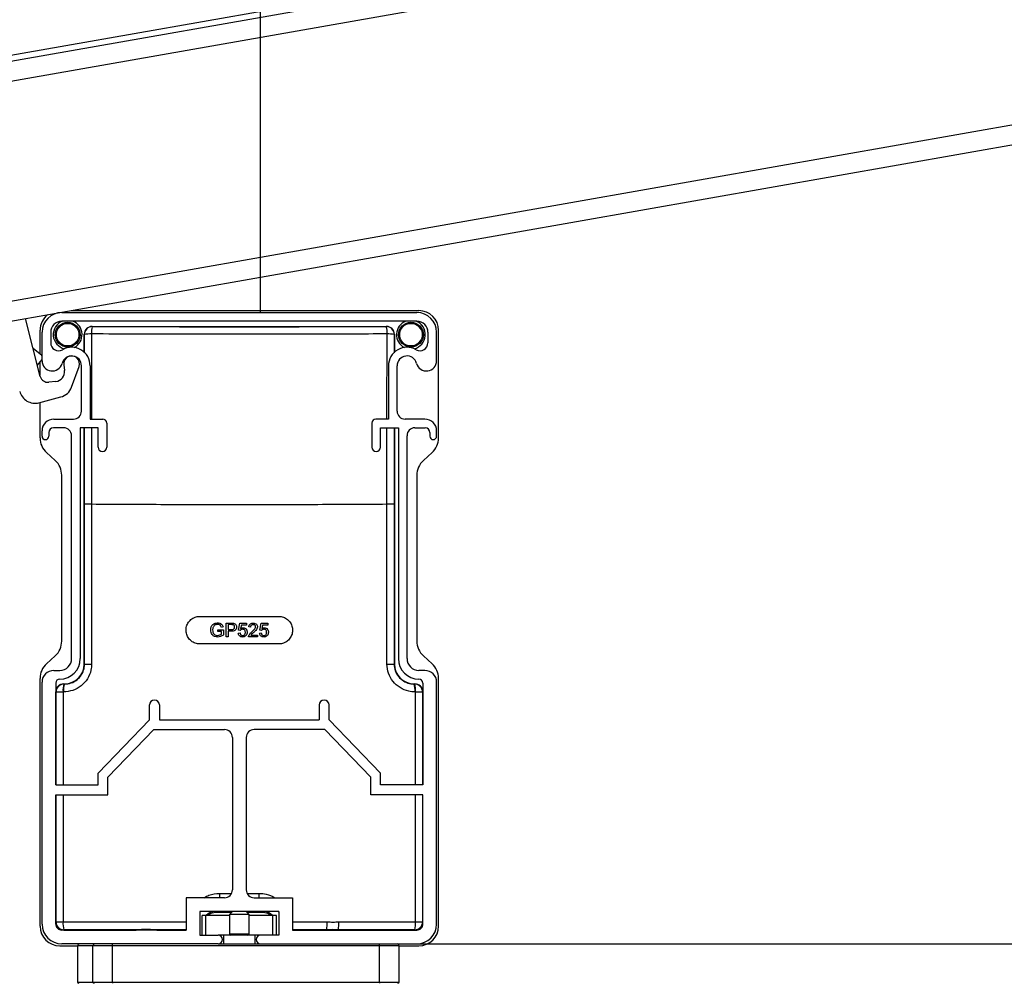
# Model space of a CAD drawing. Extents: x 0 to 10500, y 0 to 7425.
# Drawn here: x 1076 to 1326, y 5388 to 5632 of the extents above; entities that cross this region are included whole.
import ezdxf

# ---------------------------------------------------------------- set-up
doc = ezdxf.new("R2010")
doc.units = 0
doc.header["$LTSCALE"] = 25
doc.layers.get('0').update_dxf_attribs({"linetype": 'CONTINUOUS'})
doc.layers.add('ZEICHNUNGSKOPF', color=7, linetype='CONTINUOUS')
doc.styles.add('SLDTEXTSTYLE0', font='TXT', dxfattribs={"width": 0.605})
doc.dimstyles.new('SLDDIMSTYLE0', dxfattribs={"dimtxt": 87.5, "dimasz": 87.5, "dimexe": 0, "dimexo": 0.0625, "dimgap": 21.875, "dimtad": 1, "dimdec": 8, "dimrnd": 1e-09, "dimzin": 12, "dimtxsty": 'SLDTEXTSTYLE0', "dimsah": 1, "dimcen": 0.09, "dimazin": 3, "dimtfac": 1, "dimtofl": 0, "dimtmove": 0, "dimatfit": 3, "dimtolj": 1, "dimtzin": 12})

# ---------------------------------------------------------------- blocks, each defined once
blk = doc.blocks.new('*D23')
at = {"layer": 'ZEICHNUNGSKOPF'}
for p, q in [((798.2, 5647.96), (798.2, 6121.02)), ((1137.16, 5588.35), (1137.16, 6121.02)), ((798.2, 6096.02), (1137.16, 6096.02))]:
    blk.add_line(p, q, dxfattribs=at)
for points in [[(798.2, 6096.02), (885.7, 6086.02), (885.7, 6106.02)], [(1137.16, 6096.02), (1049.66, 6106.02), (1049.66, 6086.02)]]:
    blk.add_solid(points, dxfattribs=at)
at = {"layer": 'ZEICHNUNGSKOPF', "insert": (924.32, 6208.81), "char_height": 87.5, "attachment_point": 1, "style": 'SLDTEXTSTYLE0'}
blk.add_mtext('C', dxfattribs=at)
blk = doc.blocks.new('*D25')
at = {"layer": 'ZEICHNUNGSKOPF'}
for p, q in [((1176.8, 5397.58), (1604.21, 5397.58)), ((1579.21, 5397.58), (1579.21, 3377.58)), ((1418.94, 3377.58), (1604.21, 3377.58))]:
    blk.add_line(p, q, dxfattribs=at)
for points in [[(1579.21, 5397.58), (1569.21, 5310.08), (1589.21, 5310.08)], [(1579.21, 3377.58), (1589.21, 3465.08), (1569.21, 3465.08)]]:
    blk.add_solid(points, dxfattribs=at)
at = {"layer": 'ZEICHNUNGSKOPF', "insert": (1466.41, 4347.51), "char_height": 87.5, "attachment_point": 1, "rotation": 90, "style": 'SLDTEXTSTYLE0'}
blk.add_mtext('A', dxfattribs=at)

msp = doc.modelspace()

# ---------------------------------------------------------------- linework, layer by layer
at = {"color": 7, "linetype": 'CONTINUOUS'}
for p, q in [((871.05998746, 5585.51912866), (3299.80198271, 6013.77182565)), ((885.57181112, 5589.6003779), (3299.80198271, 6015.29412828)), ((871.92783109, 5580.59745393), (3299.80198271, 6008.6970862)), ((881.46147481, 5526.52841173), (3299.80198271, 5952.94695459)), ((882.32979528, 5521.60435281), (3299.80198271, 5947.86983095)), ((1086.80209867, 5557.58123956), (1176.80201284, 5557.58123956)), ((1089.20011274, 5558.08120332), (1177.30269186, 5558.08120332)), ((1081.3704466, 5541.40072427), (1077.61702291, 5556.03867136)), ((1176.80201284, 5555.38111291), (1086.80209867, 5555.38111291)), ((1081.30202047, 5547.09225259), (1081.30202047, 5553.08204256)), ((1081.80198423, 5545.36347948), (1081.80198423, 5552.58112512)), ((1084.00187246, 5552.58112512), (1084.00187246, 5549.91202913)), ((1092.50197164, 5547.5235518), (1092.50197164, 5552.08092294)), ((1092.54822484, 5552.03466974), (1092.50197164, 5552.08092294)), ((1092.55203954, 5547.38455377), (1092.54822484, 5552.03466974)), ((1094.50158826, 5554.08053957), (1169.10228483, 5554.08053957)), ((1094.50158826, 5554.08053957), (1094.54807989, 5554.03428636)), ((1169.05603162, 5554.03428636), (1169.10228483, 5554.08053957)), ((1169.227693, 5530.58128915), (1169.24462072, 5552.15650163)), ((1171.05564825, 5552.03466974), (1171.05207197, 5547.38455377)), ((1171.10190145, 5552.08092294), (1171.05564825, 5552.03466974)), ((1171.10190145, 5552.08092294), (1171.10190145, 5547.5235518)), ((1179.60200063, 5552.58112512), (1179.60200063, 5549.91202913)), ((1181.80188886, 5545.36347948), (1181.80188886, 5552.58112512)), ((1182.30209104, 5525.79265199), (1182.30209104, 5553.08204256)), ((1081.78314916, 5546.70792184), (1079.55274335, 5548.48938547)), ((1080.63850156, 5544.25530992), (1081.80198423, 5545.71180902)), ((1081.30202047, 5541.6679915), (1081.30202047, 5545.08572183)), ((1087.32065908, 5544.35878358), (1087.48731367, 5542.86819063)), ((1089.29381124, 5538.69109712), (1091.18757001, 5543.89744363)), ((1091.80197469, 5532.58114419), (1091.80197469, 5544.08126436)), ((1094.00210134, 5544.08126436), (1094.00210134, 5530.58128915)), ((1169.60201017, 5544.08126436), (1169.60201017, 5530.58128915)), ((1171.8018984, 5532.58114419), (1171.8018984, 5544.08126436)), ((1085.28074972, 5540.10563455), (1083.53028051, 5539.9098929)), ((1081.03594533, 5534.74264703), (1086.54985181, 5536.18937097)), ((1081.30202047, 5525.79265199), (1081.30202047, 5534.81250368)), ((1084.80200521, 5530.58128915), (1089.80188123, 5530.58128915)), ((1094.00210134, 5530.58128915), (1097.20191709, 5530.58128915)), ((1098.20208303, 5529.58112321), (1098.20208303, 5523.48118387)), ((1165.40202848, 5529.58112321), (1165.40202848, 5523.48118387)), ((1169.60201017, 5530.58128915), (1166.401956, 5530.58128915)), ((1178.80186788, 5530.58128915), (1173.80199186, 5530.58128915)), ((1081.80198423, 5526.23110376), (1081.80198423, 5527.58126817)), ((1083.5019087, 5527.1812018), (1083.5019087, 5526.23110376)), ((1087.30206243, 5528.38116251), (1084.70186941, 5528.38116251)), ((1096.00195638, 5528.38116251), (1091.50204412, 5528.38116251)), ((1091.50204412, 5528.38116251), (1091.50204412, 5469.88111101)), ((1092.50197164, 5468.48111711), (1092.50197164, 5528.38116251)), ((1092.57111303, 5509.06711183), (1092.56610624, 5528.38116251)), ((1094.37689535, 5528.38116251), (1094.38237897, 5509.06854234)), ((1096.00195638, 5523.48118387), (1096.00195638, 5528.38116251)), ((1167.60191671, 5528.38116251), (1172.10206739, 5528.38116251)), ((1167.60191671, 5523.48118387), (1167.60191671, 5528.38116251)), ((1171.03800527, 5528.38116251), (1171.03276006, 5509.0692576)), ((1171.10190145, 5528.38116251), (1171.10190145, 5468.48111711)), ((1172.10206739, 5528.38116251), (1172.10206739, 5469.88111101)), ((1176.30204908, 5528.38116251), (1178.90200368, 5528.38116251)), ((1180.10196439, 5527.1812018), (1180.10196439, 5526.23110376)), ((1181.80188886, 5526.23110376), (1181.80188886, 5527.58126817)), ((1089.30191747, 5469.88111101), (1089.30191747, 5526.38106905)), ((1174.30195562, 5469.88111101), (1174.30195562, 5526.38106905)), ((1085.16559354, 5520.06869874), (1082.93828718, 5522.09358774)), ((1180.66558591, 5522.09358774), (1178.43827955, 5520.06869874)), ((1086.80209867, 5474.29256998), (1086.80209867, 5516.36963449)), ((1176.80201284, 5516.36963449), (1176.80201284, 5474.29256998)), ((1092.57111303, 5468.48111711), (1092.57111303, 5509.06711183)), ((1094.38237897, 5509.06711183), (1094.38237897, 5468.48111711)), ((1169.22173254, 5468.48111711), (1169.22173254, 5509.06711183)), ((1171.03276006, 5509.0692576), (1171.03276006, 5468.48111711)), ((1121.80194608, 5480.58109842), (1141.80192701, 5480.58109842)), ((1126.34072057, 5476.77569948), (1126.34072057, 5477.17958055)), ((1126.34072057, 5477.17958055), (1127.77671567, 5477.17958055)), ((1127.7192568, 5477.89817415), (1127.26769201, 5477.7846869)), ((1127.77671567, 5477.17958055), (1127.77671567, 5475.88472925)), ((1128.49459402, 5475.38476549), (1128.49459402, 5478.88475023)), ((1128.49459402, 5478.88475023), (1129.78062383, 5478.88475023)), ((1128.98835889, 5478.48086916), (1128.98835889, 5477.22440324)), ((1129.82401601, 5478.48086916), (1128.98835889, 5478.48086916)), ((1128.98835889, 5477.22440324), (1129.83236066, 5477.22440324)), ((1131.5909361, 5477.04511247), (1131.94975606, 5478.83992754)), ((1132.03963987, 5477.00005136), (1131.5909361, 5477.04511247)), ((1131.94975606, 5478.83992754), (1133.61010305, 5478.83992754)), ((1132.31644384, 5478.39122377), (1132.13834516, 5477.48451791)), ((1133.61010305, 5478.39122377), (1132.31644384, 5478.39122377)), ((1133.61010305, 5478.83992754), (1133.61010305, 5478.39122377)), ((1134.64221708, 5477.8526362), (1134.19327489, 5477.89745889)), ((1136.97538129, 5477.04511247), (1137.33443967, 5478.83992754)), ((1137.42408506, 5477.00005136), (1136.97538129, 5477.04511247)), ((1137.33443967, 5478.83992754), (1138.99478666, 5478.83992754)), ((1137.70112745, 5478.39122377), (1137.52302877, 5477.48451791)), ((1138.99478666, 5478.39122377), (1137.70112745, 5478.39122377)), ((1138.99478666, 5478.83992754), (1138.99478666, 5478.39122377)), ((1127.28318922, 5476.77569948), (1126.34072057, 5476.77569948)), ((1127.28318922, 5476.11241899), (1127.28318922, 5476.77569948)), ((1128.98835889, 5475.38476549), (1128.49459402, 5475.38476549)), ((1129.8457121, 5476.82076059), (1128.98835889, 5476.82076059)), ((1128.98835889, 5476.82076059), (1128.98835889, 5475.38476549)), ((1131.54587499, 5476.32699571), (1131.99457876, 5476.3718184)), ((1136.43703214, 5475.38476549), (1134.1484522, 5475.38476549)), ((1134.72494832, 5475.83346925), (1136.43703214, 5475.83346925)), ((1136.43703214, 5475.83346925), (1136.43703214, 5475.38476549)), ((1136.9305586, 5476.32699571), (1137.37926237, 5476.3718184)), ((1141.80192701, 5473.58112894), (1121.80194608, 5473.58112894)), ((1082.93828718, 5468.56885515), (1085.16559354, 5470.59350572)), ((1178.43827955, 5470.59350572), (1180.66558591, 5468.56885515)), ((1092.57111303, 5468.48111711), (1092.50197164, 5468.48111711)), ((1092.57111303, 5468.48111711), (1094.38237897, 5468.48111711)), ((1169.22173254, 5468.48111711), (1171.03276006, 5468.48111711)), ((1171.03276006, 5468.48111711), (1171.10190145, 5468.48111711)), ((1081.30202047, 5402.08035074), (1081.30202047, 5464.86955247)), ((1084.80200521, 5466.88109003), (1086.30189649, 5466.88109003)), ((1178.80186788, 5466.88109003), (1177.3019766, 5466.88109003)), ((1182.30209104, 5402.08035074), (1182.30209104, 5464.86955247)), ((1081.80198423, 5402.58126817), (1081.80198423, 5463.88106905)), ((1085.30196897, 5463.68127428), (1085.30196897, 5437.88128458)), ((1087.30230085, 5463.48124109), (1087.50209562, 5463.48124109)), ((1087.30230085, 5463.48124109), (1087.35832921, 5463.4249743)), ((1087.35832921, 5463.4249743), (1087.50209562, 5463.42473588)), ((1087.50209562, 5463.42473588), (1087.50209562, 5463.48124109)), ((1176.10201589, 5463.48124109), (1176.30157224, 5463.48124109)), ((1176.10201589, 5463.42473588), (1176.10201589, 5463.48124109)), ((1176.10201589, 5463.42473588), (1176.24554388, 5463.4249743)), ((1176.24554388, 5463.4249743), (1176.30157224, 5463.48124109)), ((1178.30190412, 5463.68127428), (1178.30190412, 5437.88128458)), ((1181.80188886, 5402.58126817), (1181.80188886, 5463.88106905)), ((1085.30268423, 5437.88128458), (1085.30268423, 5461.48138605)), ((1085.35871259, 5461.42535768), (1085.30268423, 5461.48138605)), ((1085.35871259, 5437.88128458), (1085.35871259, 5461.42535768)), ((1085.35871259, 5461.42535768), (1087.13326208, 5461.42535768)), ((1087.27774373, 5461.42511926), (1087.13326208, 5461.42535768)), ((1087.13326208, 5461.42535768), (1087.13326208, 5437.88128458)), ((1176.47061101, 5461.42535768), (1176.32636777, 5461.42511926)), ((1176.47061101, 5461.42535768), (1178.24539892, 5461.42535768)), ((1176.47061101, 5437.88128458), (1176.47061101, 5461.42535768)), ((1178.30142728, 5461.48138605), (1178.24539892, 5461.42535768)), ((1178.24539892, 5461.42535768), (1178.24539892, 5437.88128458)), ((1178.30142728, 5437.88128458), (1178.30142728, 5461.48138605)), ((1109.05203573, 5454.38128076), (1109.05203573, 5458.13112817)), ((1111.55209295, 5458.13112817), (1111.55209295, 5454.38128076)), ((1152.05201856, 5458.13112817), (1152.05201856, 5454.38128076)), ((1154.55207578, 5454.38128076), (1154.55207578, 5458.13112817)), ((1096.00195638, 5440.88106714), (1109.05203573, 5454.38128076)), ((1111.55209295, 5454.38128076), (1152.05201856, 5454.38128076)), ((1167.60191671, 5440.88106714), (1154.55207578, 5454.38128076)), ((1098.5020136, 5439.87041078), (1110.11252157, 5451.88122354)), ((1110.11252157, 5451.88122354), (1128.05208913, 5451.88122354)), ((1130.05194417, 5449.88113008), (1130.05194417, 5411.28116212)), ((1133.55192892, 5449.88113008), (1133.55192892, 5411.28116212)), ((1153.49158994, 5451.88122354), (1135.55202238, 5451.88122354)), ((1165.10209791, 5439.87041078), (1153.49158994, 5451.88122354)), ((1096.00195638, 5437.88128458), (1096.00195638, 5440.88106714)), ((1098.5020136, 5435.38122736), (1098.5020136, 5439.87041078)), ((1165.10209791, 5435.38122736), (1165.10209791, 5439.87041078)), ((1167.60191671, 5437.88128458), (1167.60191671, 5440.88106714)), ((1085.30196897, 5437.88128458), (1096.00195638, 5437.88128458)), ((1178.30190412, 5437.88128458), (1167.60191671, 5437.88128458)), ((1085.30196897, 5435.38122736), (1098.5020136, 5435.38122736)), ((1085.30196897, 5402.58126817), (1085.30196897, 5435.38122736)), ((1085.30268423, 5403.08147035), (1085.30268423, 5435.38122736)), ((1085.35871259, 5403.13749872), (1085.35871259, 5435.38122736)), ((1087.13326208, 5435.38122736), (1087.13326208, 5403.13749872)), ((1178.30190412, 5435.38122736), (1165.10209791, 5435.38122736)), ((1176.47061101, 5403.13749872), (1176.47061101, 5435.38122736)), ((1178.24539892, 5435.38122736), (1178.24539892, 5403.13749872)), ((1178.30142728, 5403.08147035), (1178.30142728, 5435.38122736)), ((1178.30190412, 5402.58126817), (1178.30190412, 5435.38122736)), ((1126.77654973, 5410.38017831), (1129.81090299, 5410.38065515)), ((1133.79320852, 5410.38041673), (1136.82732336, 5410.38017831)), ((1128.05208913, 5409.28106866), (1118.30196134, 5409.28106866)), ((1118.30196134, 5409.28106866), (1118.30196134, 5401.08113847)), ((1135.55202238, 5409.28106866), (1145.30191175, 5409.28106866)), ((1145.30191175, 5409.28106866), (1145.30191175, 5401.08113847)), ((1121.92854635, 5405.78108392), (1121.80194608, 5405.59774004)), ((1141.80192701, 5405.78108392), (1121.80194608, 5405.78108392)), ((1121.80194608, 5405.78108392), (1121.80194608, 5399.78128038)), ((1122.40204565, 5399.78128038), (1122.40204565, 5404.7811564)), ((1123.30207578, 5404.7811564), (1122.40204565, 5404.7811564)), ((1123.30207578, 5399.78128038), (1123.30207578, 5404.7811564)), ((1129.30187932, 5404.7811564), (1123.30207578, 5404.7811564)), ((1125.6519293, 5405.78108392), (1125.6519293, 5405.49259744)), ((1129.76321928, 5405.49259744), (1125.6519293, 5405.49259744)), ((1130.05194417, 5405.78108392), (1129.30187932, 5405.03125749)), ((1129.30187932, 5405.03125749), (1129.30187932, 5400.01206956)), ((1132.37962476, 5405.03125749), (1129.30187932, 5405.03125749)), ((1134.30199377, 5405.03125749), (1132.37962476, 5405.03125749)), ((1134.30199377, 5405.03125749), (1133.55192892, 5405.78108392)), ((1137.95194379, 5405.49259744), (1133.84065381, 5405.49259744)), ((1134.30199377, 5400.01206956), (1134.30199377, 5405.03125749)), ((1140.30203573, 5404.7811564), (1134.30199377, 5404.7811564)), ((1137.95194379, 5405.49259744), (1137.95194379, 5405.78108392)), ((1141.20206586, 5404.7811564), (1140.30203573, 5404.7811564)), ((1140.30203573, 5399.78128038), (1140.30203573, 5404.7811564)), ((1141.20206586, 5399.78128038), (1141.20206586, 5404.7811564)), ((1141.80192701, 5405.59774004), (1141.67532674, 5405.78108392)), ((1141.80192701, 5405.78108392), (1141.80192701, 5399.78128038)), ((1085.30268423, 5403.08147035), (1085.35871259, 5403.13749872)), ((1085.35871259, 5403.13749872), (1087.13326208, 5403.13749872)), ((1145.30191175, 5403.17731462), (1154.05807249, 5403.17040048)), ((1176.47061101, 5403.13749872), (1178.24539892, 5403.13749872)), ((1178.24539892, 5403.13749872), (1178.30142728, 5403.08147035)), ((1118.30196134, 5401.08113847), (1086.80209867, 5401.08113847)), ((1087.35832921, 5401.13788209), (1087.30230085, 5401.08185373)), ((1087.30230085, 5401.08185373), (1105.66863767, 5401.08185373)), ((1105.66863767, 5401.08185373), (1105.80429784, 5401.13597475)), ((1105.66863767, 5401.08185373), (1105.66863767, 5401.08113847)), ((1105.80429784, 5401.13597475), (1105.80429784, 5401.08113847)), ((1118.30196134, 5401.17745958), (1109.65785734, 5401.17078386)), ((1110.79964391, 5401.13597475), (1110.93530408, 5401.08185373)), ((1110.79964391, 5401.13597475), (1110.79964391, 5401.08113847)), ((1110.93530408, 5401.08185373), (1110.93530408, 5401.08113847)), ((1110.93530408, 5401.08185373), (1118.30196134, 5401.08185373)), ((1121.80194608, 5399.78128038), (1126.45206205, 5399.78128038)), ((1129.7019457, 5399.78128038), (1126.45206205, 5399.78128038)), ((1127.80198804, 5399.78128038), (1127.80198804, 5397.58115373)), ((1129.30187932, 5400.01206956), (1129.7019457, 5399.78128038)), ((1132.37962476, 5400.01206956), (1129.30187932, 5400.01206956)), ((1132.28711835, 5399.78128038), (1129.7019457, 5399.78128038)), ((1133.90192739, 5399.78128038), (1132.28711835, 5399.78128038)), ((1134.30199377, 5400.01206956), (1132.37962476, 5400.01206956)), ((1133.90192739, 5399.78128038), (1134.30199377, 5400.01206956)), ((1137.15204946, 5399.78128038), (1133.90192739, 5399.78128038)), ((1135.80188505, 5397.58115373), (1135.80188505, 5399.78128038)), ((1141.80192701, 5399.78128038), (1137.15204946, 5399.78128038)), ((1153.94601575, 5401.17078386), (1145.30191175, 5401.17745958)), ((1145.30191175, 5401.08185373), (1152.66856901, 5401.08185373)), ((1145.30191175, 5401.08113847), (1176.80201284, 5401.08113847)), ((1152.66856901, 5401.08185373), (1152.8044676, 5401.13597475)), ((1152.66856901, 5401.08185373), (1152.66856901, 5401.08113847)), ((1152.8044676, 5401.13597475), (1152.8044676, 5401.08113847)), ((1157.79957525, 5401.13597475), (1157.93523542, 5401.08185373)), ((1157.79957525, 5401.13597475), (1157.79957525, 5401.08113847)), ((1157.93523542, 5401.08185373), (1157.93523542, 5401.08113847)), ((1157.93523542, 5401.08185373), (1176.30157224, 5401.08185373)), ((1176.30157224, 5401.08185373), (1176.24554388, 5401.13788209)), ((1126.45206205, 5397.58115373), (1086.80209867, 5397.58115373)), ((1099.64976064, 5397.08118997), (1099.64976064, 5397.58115373)), ((1126.45206205, 5397.58115373), (1137.15204946, 5397.58115373)), ((1137.15204946, 5397.58115373), (1176.80201284, 5397.58115373)), ((1167.30198614, 5397.08118997), (1167.30198614, 5397.58115373)), ((1086.30118124, 5397.08118997), (1090.80204717, 5397.08118997)), ((1090.80204717, 5397.08118997), (1090.80204717, 5387.88109384)), ((1094.69852201, 5397.08118997), (1090.80204717, 5397.08118997)), ((1094.69852201, 5387.88109384), (1094.69852201, 5397.08118997)), ((1099.64976064, 5397.08118997), (1094.69852201, 5397.08118997)), ((1167.30198614, 5397.08118997), (1099.64976064, 5397.08118997)), ((1099.64976064, 5387.88109384), (1099.64976064, 5397.08118997)), ((1172.30210058, 5397.08118997), (1167.30198614, 5397.08118997)), ((1167.30198614, 5387.88109384), (1167.30198614, 5397.08118997)), ((1172.30210058, 5397.08118997), (1177.30269186, 5397.08118997)), ((1172.30210058, 5387.88109384), (1172.30210058, 5397.08118997)), ((1090.80204717, 5387.88109384), (1094.69852201, 5387.88109384)), ((1094.69852201, 5387.88109384), (1099.64976064, 5387.88109384)), ((1099.64976064, 5387.88109384), (1167.30198614, 5387.88109384)), ((1099.64976064, 5387.88109384), (1099.64976064, 5387.58116327)), ((1167.30198614, 5387.88109384), (1167.30198614, 5387.58116327)), ((1167.30198614, 5387.88109384), (1172.30210058, 5387.88109384))]:
    msp.add_line(p, q, dxfattribs=at)
at = {"color": 7, "linetype": 'CONTINUOUS', "flags": 128}
for points in [[(1081.80198423, 5546.53935991), (1081.79769269, 5546.57679163), (1081.78696386, 5546.67382799), (1081.78314916, 5546.70792184)], [(1125.6519293, 5405.49259744), (1124.61433164, 5405.28612695), (1123.82135145, 5404.7811564)], [(1139.78252164, 5404.7811564), (1138.98954145, 5405.28612695), (1137.95194379, 5405.49259744)]]:
    msp.add_lwpolyline(points, dxfattribs=at)
at = {"color": 7, "linetype": 'CONTINUOUS'}
for centre, radius in [((1088.30198423, 5551.9811728), 3.15), ((1088.30198423, 5551.9811728), 2.86132487), ((1175.30198423, 5551.9811728), 3.15), ((1175.30198423, 5551.9811728), 2.86132487)]:
    msp.add_circle(centre, radius, dxfattribs=at)
for centre, radius, start, end in [((1086.80198423, 5552.58117281), 5, 90, 180), ((1176.80198423, 5552.58117281), 5, 0, 90), ((1086.80198423, 5552.58117281), 2.8, 90, 180), ((1088.30198423, 5551.9811728), 3.65, 111.3290631619, 257.2661941257), ((1088.30198423, 5551.9811728), 3.65, 297.1623300028, 68.6709368381), ((1175.30198423, 5551.9811728), 3.65, 111.3290631619, 242.8379916397), ((1175.30198423, 5551.9811728), 3.65, 282.7334850699, 68.6709368381), ((1176.80198423, 5552.58117281), 2.8, 0, 90), ((1094.548639, 5552.03387212), 2.00041432, 90.0160141606, 179.977154748), ((1093.95797295, 5544.60015705), 7.56699204, 86.9601649887, 100.7370694115), ((1099.56336382, 5552.58156965), 5.22144221, 163.8459218975, 184.6695115469), ((1169.05536978, 5552.03400789), 2.00027858, 0.0189578502, 89.9810421498), ((1164.03470429, 5552.58162344), 5.22723232, 355.3350806767, 16.1350818873), ((1169.64609053, 5544.60298721), 7.56417597, 79.2603536509, 93.0424119489), ((1086.00198423, 5549.9121247), 2, 180, 299.5074886931), ((1177.60198423, 5549.9121247), 2, 240.4925113069, 0), ((1089.30198423, 5544.08117281), 4.7, 0, 119.5074886931), ((1174.30198423, 5544.08117281), 4.7, 60.4925113069, 180), ((1084.38418634, 5545.36337492), 2.58220211, 180, 345.3867804917), ((1089.30198423, 5544.08117281), 2.5, 0, 165.3867804917), ((1089.30814758, 5544.58113482), 2, 340.0113670033, 186.3821696293), ((1174.30198423, 5544.08117281), 2.5, 14.6132195083, 180), ((1179.21978212, 5545.36337492), 2.58220211, 194.6132195083, 0), ((1085.00277556, 5542.59021247), 2.5, 276.3821696294, 6.3821696293), ((1083.30784521, 5541.89751161), 2, 194.3821696293, 276.3821696293), ((1080.02097388, 5538.61178096), 4, 194.3821696293, 284.7003326799), ((1085.53479912, 5540.05834015), 4, 284.70033268, 340.0113670035), ((1089.80198423, 5532.58117281), 2, 270, 0), ((1173.80198423, 5532.58117281), 2, 180, 270), ((1084.80198423, 5527.58117281), 3, 90, 180), ((1097.20198423, 5529.58117281), 1, 0, 90), ((1166.40198423, 5529.58117281), 1, 90, 180), ((1178.80198423, 5527.58117281), 3, 0, 90), ((1084.70198423, 5527.18117281), 1.2, 90, 180), ((1087.30198423, 5526.38117281), 2, 0, 90), ((1176.30198423, 5526.38117281), 2, 90, 180), ((1178.90198423, 5527.18117281), 1.2, 0, 90), ((1082.65198423, 5526.23117281), 0.85, 180, 0), ((1180.95198423, 5526.23117281), 0.85, 180, 0), ((1097.10198423, 5523.48117281), 1.1, 180, 0), ((1166.50198423, 5523.48117281), 1.1, 180, 0), ((1086.30198423, 5469.88117281), 3, 270, 0), ((1086.30198423, 5469.88117281), 5.2, 270, 0), ((1177.30198423, 5469.88117281), 5.2, 180, 270), ((1177.30198423, 5469.88117281), 3, 180, 270), ((1087.50198423, 5468.4811728), 5, 270, 0), ((1176.10198423, 5468.4811728), 5, 180, 270), ((1084.80198423, 5463.88117281), 3, 90, 180), ((1086.30198423, 5463.68117281), 1, 90, 180), ((1177.30198423, 5463.68117281), 1, 0, 89.9999999999), ((1178.80198423, 5463.88117281), 3, 0, 90), ((1087.3588553, 5461.4248316), 2.00014277, 90.0150700739, 179.9849299261), ((1091.9319708, 5461.89771287), 4.82190054, 161.5344545302, 185.6217318883), ((1092.08069787, 5461.89863423), 4.82623921, 161.5661672409, 185.6304969979), ((1171.51650785, 5461.89785942), 4.83303587, 354.3866764002, 18.4166593609), ((1176.24478157, 5461.42435685), 2.0006176, 0.0286628881, 89.9781682033), ((1171.68307757, 5461.8989707), 4.8109028, 354.3503220706, 18.4934915109), ((1110.30198423, 5458.13117281), 1.25, 0, 180), ((1153.30198423, 5458.13117281), 1.25, 0, 180), ((1128.05198423, 5449.88117281), 2, 0, 90), ((1135.55198423, 5449.88117281), 2, 90, 180), ((1271.74529382, 5410.42809922), 144.96875201, 180.0189397058, 180.453343872), ((1128.05198423, 5411.28117281), 2, 270, 0), ((1135.55198423, 5411.28117281), 2, 180, 270), ((1008.67779195, 5410.35877925), 128.14953319, 359.5181488805, 0.0095675417), ((1125.65198423, 5402.78117281), 3, 90, 138.1896851038), ((1137.95198423, 5402.78117281), 3, 41.8103148962, 90), ((1086.80198423, 5402.58117281), 5, 180, 270), ((1086.80198423, 5402.58117281), 1.5, 179.9999999999, 270.0000000001), ((1087.3588553, 5403.1380248), 2.00014277, 180.0150700738, 269.9849299261), ((1091.93393224, 5402.6653643), 4.82383094, 174.3831599298, 198.4606536517), ((1144.69364035, 5402.69222682), 9.37663261, 350.6619594114, 2.9231412831), ((1148.74773349, 5402.68955395), 8.29218582, 349.4245269045, 3.3028755726), ((1176.24478157, 5403.13849955), 2.0006176, 270.0218317967, 359.9713371119), ((1171.68112757, 5402.66410518), 4.81282174, 341.5113940499, 5.6447923686), ((1176.80198423, 5402.58117281), 1.5, 269.9999999999, 0.0000000001), ((1176.80198423, 5402.58117281), 5, 270, 0), ((1126.45198423, 5398.68117281), 1.1, 270, 90), ((1137.15198423, 5398.68117281), 1.1, 90, 270), ((1091.30198423, 5397.08117281), 0.5, 90.0000000004, 180), ((1095.19613724, 5397.08353884), 0.49762077, 90.2786203894, 180.2704485232), ((1171.80198423, 5397.08117281), 0.5, 0, 90), ((1091.10198423, 5387.88117281), 0.3, 180, 269.9999999994), ((1094.9972288, 5387.87986808), 0.2987093, 179.7648855822, 269.6859577957), ((1172.00198423, 5387.88117281), 0.3, 270, 0)]:
    msp.add_arc(centre, radius, start, end, dxfattribs=at)
for centre, major_axis, ratio, start_param, end_param in [((1086.30274587, 5553.08041116), (-3.53661095, 3.53661095), 0.9996954599, 6.1585876833, 7.0684311773), ((1177.30122259, 5553.08041116), (-3.53661095, -3.53661095), 0.9996954599, 2.3563467834, 3.9268385237), ((1094.50228888, 5552.08025884), (-1.41464438, 1.41464438), 0.9996954599, 5.497939437, 7.0684311773), ((1169.10167957, 5552.08025884), (-1.41464438, -1.41464438), 0.9996954599, 2.3563467834, 3.9268385237), ((1086.30274587, 5525.79335916), (-4.5734043, -2.02313634), 0.9998178986, 5.8667620479, 6.6996085664), ((1177.30122259, 5525.79335916), (4.5734043, -2.02313634), 0.9998178986, 5.8667620479, 6.6996085664), ((1081.80122259, 5516.36898645), (4.5734043, 2.02313634), 0.9998178986, 5.8667620479, 6.6996085664), ((1181.80274587, 5516.36898645), (-4.5734043, 2.02313634), 0.9998178986, 5.8667620479, 6.6996085664), ((1081.80122259, 5474.29335916), (4.5734043, -2.02313634), 0.9998178986, 5.8667620479, 6.6996085664), ((1181.80274587, 5474.29335916), (-4.5734043, -2.02313634), 0.9998178986, 5.8667620479, 6.6996085664), ((1086.30274587, 5464.86898645), (-4.5734043, 2.02313634), 0.9998178986, 5.8667620479, 6.6996085664), ((1177.30122259, 5464.86898645), (4.5734043, 2.02313634), 0.9998178986, 5.8667620479, 6.6996085664), ((1087.3028982, 5461.48086815), (-1.41464438, 1.41464438), 0.9996954599, 5.497939437, 7.0684311773), ((1176.30107026, 5461.48086815), (-1.41464438, -1.41464438), 0.9996954599, 2.3563467834, 3.9268385237), ((1087.3028982, 5403.08208677), (1.41464438, 1.41464438), 0.9996954599, 2.3563467834, 3.9268385237), ((1176.30107026, 5403.08208677), (1.41464438, -1.41464438), 0.9996954599, 5.497939437, 7.0684311773), ((1086.30274587, 5402.08193445), (-3.53661095, -3.53661095), 0.9996954599, 5.497939437, 7.0684311773), ((1108.30198423, 5401.13414731), (2.5, 0), 0.0174550649, 2.2637597382, 3.0979594223), ((1108.30198423, 5401.13414731), (2.5, 0), 0.0174550649, 0.0436332313, 0.9975117927), ((1155.30198423, 5401.13414731), (2.5, 0), 0.0174550649, 2.1440808609, 3.0979594223), ((1155.30198423, 5401.13414731), (2.5, 0), 0.0174550649, 0.8778329154, 2.1440808609), ((1155.30198423, 5401.13414731), (2.5, 0), 0.0174550649, 0.0436332313, 0.8778329154), ((1177.30122259, 5402.08193445), (-3.53661095, 3.53661095), 0.9996954599, 2.3563467834, 3.9268385237)]:
    msp.add_ellipse(centre, major_axis=major_axis, ratio=ratio, start_param=start_param, end_param=end_param, dxfattribs=at)
for points, knots in [([(1169.24462072, 5552.15650163), (1163.02177413, 5552.14767864), (1150.56199662, 5552.13001268), (1133.39288351, 5552.12415406), (1114.63486661, 5552.12892314), (1102.17072021, 5552.14587663), (1094.35925237, 5552.15650163)], [0, 0, 0, 0, 0.2497196388, 0.5000044744, 0.6866452909, 1, 1, 1, 1]), ([(1094.35925237, 5552.15650163), (1094.36060699, 5550.82546821), (1094.36738029, 5544.17009424), (1094.3744044, 5536.97877599), (1094.37603238, 5531.11345561), (1094.37618009, 5530.58128915)], [0, 0, 0, 0, 0.1852088791, 0.9260731772, 1, 1, 1, 1]), ([(1094.54807989, 5554.03428636), (1100.73958747, 5554.02546469), (1113.13659715, 5554.00780141), (1131.78801304, 5554.00138464), (1150.45342844, 5554.0078421), (1162.85054962, 5554.02546505), (1169.05603162, 5554.03428636)], [0, 0, 0, 0, 0.2497169621, 0.4999983533, 0.7497200217, 1, 1, 1, 1]), ([(1169.22173254, 5509.06854234), (1169.2216917, 5510.40187756), (1169.22149451, 5516.8402141), (1169.22415387, 5523.27721792), (1169.22626249, 5528.38116251)], [0, 0, 0, 0, 0.2070931227, 1, 1, 1, 1]), ([(1092.57111303, 5509.06711183), (1092.60119991, 5509.06729916), (1092.66136097, 5509.06767372), (1093.07393654, 5509.06772498), (1093.66268383, 5509.06838904), (1094.14248922, 5509.06849124), (1094.38237897, 5509.06854234)], [0, 0, 0, 0, 0.2500548825, 0.5000041394, 0.7500155566, 1, 1, 1, 1]), ([(1094.38237897, 5509.06711183), (1100.60852253, 5509.03151935), (1113.06073569, 5508.96033483), (1131.80201595, 5508.93346109), (1150.54329661, 5508.96033439), (1162.99558898, 5509.03151936), (1169.22173254, 5509.06711183)], [0, 0, 0, 0, 0.2500006897, 0.4999984098, 0.7499993103, 1, 1, 1, 1]), ([(1169.22173254, 5509.06854234), (1169.46163315, 5509.06862323), (1169.94139706, 5509.068785), (1170.529947, 5509.06900216), (1170.94251854, 5509.06932149), (1171.00267532, 5509.0692789), (1171.03276006, 5509.0692576)], [0, 0, 0, 0, 0.250000922, 0.4999629551, 0.7499286883, 1, 1, 1, 1]), ([(1121.80194608, 5473.58112894), (1121.40821667, 5473.61983144), (1120.62080196, 5473.6972321), (1119.57308609, 5474.3010923), (1118.77650954, 5475.18991995), (1118.3218431, 5476.29980292), (1118.25898397, 5477.49527346), (1118.59556815, 5478.64410724), (1119.29350688, 5479.61759717), (1120.27316188, 5480.30206167), (1121.16443173, 5480.56053055), (1121.67907839, 5480.57713439), (1121.80194608, 5480.58109842)], [0, 0, 0, 0, 0.107426502, 0.21484097, 0.3222589748, 0.4296394266, 0.5369578839, 0.6442576274, 0.751559318, 0.8589136138, 0.9663167752, 1, 1, 1, 1]), ([(1141.80192701, 5480.58109842), (1142.19565372, 5480.54239497), (1142.98306303, 5480.46499242), (1144.03081938, 5479.86114638), (1144.82721281, 5478.97229769), (1145.28248475, 5477.86259776), (1145.34480913, 5476.66708192), (1145.00827858, 5475.5182974), (1144.31035999, 5474.54488948), (1143.33071714, 5473.86031847), (1142.43942509, 5473.60216259), (1141.92479414, 5473.58518282), (1141.80192701, 5473.58112894)], [0, 0, 0, 0, 0.1074276852, 0.2148433363, 0.3222625242, 0.4296322852, 0.5369725354, 0.6442525616, 0.751555434, 0.8589109122, 0.9663152566, 1, 1, 1, 1]), ([(1124.54590551, 5477.11783014), (1124.57164445, 5477.38275892), (1124.62299765, 5477.91133313), (1125.04380607, 5478.56107298), (1125.66667827, 5478.88414948), (1126.08323035, 5478.91441538), (1126.29184476, 5478.92957292)], [0, 0, 0, 0, 0.2803468531, 0.5593356805, 0.7793098803, 1, 1, 1, 1]), ([(1126.33023015, 5475.33994279), (1126.06464226, 5475.36549529), (1125.53478666, 5475.41647326), (1124.90704966, 5475.87050566), (1124.59484219, 5476.49345436), (1124.5622264, 5476.90959431), (1124.54590551, 5477.11783014)], [0, 0, 0, 0, 0.28019702031, 0.55900124573, 0.77932486076, 1, 1, 1, 1]), ([(1125.16984693, 5477.83451639), (1125.12746822, 5477.7073945), (1125.05174806, 5477.48025947), (1125.04319715, 5477.24137505), (1125.03943197, 5477.13618837)], [0, 0, 0, 0, 0.5596754005, 1, 1, 1, 1]), ([(1125.03943197, 5477.13618837), (1125.05022507, 5476.93757122), (1125.07172957, 5476.54184028), (1125.36433101, 5476.0422027), (1125.82346917, 5475.78860566), (1126.13365798, 5475.75876597), (1126.28898374, 5475.74382387)], [0, 0, 0, 0, 0.2807960426, 0.5594666908, 0.7794047618, 1, 1, 1, 1]), ([(1126.28254644, 5478.52569185), (1126.15163367, 5478.51857294), (1125.89015925, 5478.5043542), (1125.55148453, 5478.34886269), (1125.30788582, 5478.11052854), (1125.21587739, 5477.92655543), (1125.16984693, 5477.83451639)], [0, 0, 0, 0, 0.2803075665, 0.5598632995, 0.7798060941, 1, 1, 1, 1]), ([(1127.26769201, 5477.7846869), (1127.22868871, 5477.90487413), (1127.150999, 5478.14427212), (1126.80967455, 5478.46943609), (1126.48253165, 5478.50434918), (1126.28254644, 5478.52569185)], [0, 0, 0, 0, 0.2815448643, 0.5608023242, 1, 1, 1, 1]), ([(1126.29184476, 5478.92957292), (1126.47128801, 5478.91729222), (1126.82957833, 5478.89277162), (1127.29676525, 5478.6727339), (1127.59396623, 5478.30407971), (1127.67742505, 5478.03369702), (1127.7192568, 5477.89817415)], [0, 0, 0, 0, 0.2803446514, 0.5597579076, 0.7793391619, 1, 1, 1, 1]), ([(1129.78062383, 5478.88475023), (1129.87781301, 5478.88436271), (1130.05144845, 5478.88367038), (1130.22362062, 5478.86157595), (1130.29942266, 5478.85184846)], [0, 0, 0, 0, 0.5597312025, 1, 1, 1, 1]), ([(1130.22718183, 5478.45011316), (1130.15239053, 5478.46141379), (1130.01869976, 5478.48161387), (1129.88355574, 5478.48109691), (1129.82401601, 5478.48086916)], [0, 0, 0, 0, 0.55943503099, 1, 1, 1, 1]), ([(1129.83236066, 5477.22440324), (1129.93966656, 5477.22817985), (1130.1530924, 5477.23569133), (1130.44071831, 5477.36231776), (1130.5861633, 5477.6115653), (1130.59780887, 5477.78010003), (1130.60364477, 5477.86455713)], [0, 0, 0, 0, 0.2815210951, 0.5599307507, 0.7794699567, 1, 1, 1, 1]), ([(1131.09717123, 5477.87862382), (1131.07862712, 5477.70354572), (1131.04164413, 5477.35438294), (1130.59497352, 5476.84917069), (1130.13018032, 5476.83154691), (1129.8457121, 5476.82076059)], [0, 0, 0, 0, 0.2806698203, 0.559747062, 1, 1, 1, 1]), ([(1130.60364477, 5477.86455713), (1130.59926563, 5477.93454306), (1130.59051243, 5478.07443405), (1130.50412214, 5478.25259764), (1130.38067439, 5478.38781385), (1130.27829476, 5478.42936753), (1130.22718183, 5478.45011316)], [0, 0, 0, 0, 0.28017837358, 0.5600329304, 0.78034686601, 1, 1, 1, 1]), ([(1130.29942266, 5478.85184846), (1130.42623809, 5478.82085025), (1130.67933963, 5478.7589832), (1130.93999281, 5478.48999112), (1131.07545467, 5478.18321978), (1131.08993097, 5477.98017555), (1131.09717123, 5477.87862382)], [0, 0, 0, 0, 0.2800000547, 0.5588313703, 0.7793513474, 1, 1, 1, 1]), ([(1132.63830892, 5477.31428705), (1132.57221826, 5477.31096517), (1132.44018535, 5477.30432887), (1132.21618278, 5477.21249468), (1132.10653493, 5477.08054969), (1132.03963987, 5477.00005136)], [0, 0, 0, 0, 0.2809828927, 0.561334795, 1, 1, 1, 1]), ([(1132.13834516, 5477.48451791), (1132.24457787, 5477.55741852), (1132.43422192, 5477.68755892), (1132.66207134, 5477.7088178), (1132.76228658, 5477.71816812)], [0, 0, 0, 0, 0.5601689643, 1, 1, 1, 1]), ([(1133.34092847, 5476.55850015), (1133.33383159, 5476.66836291), (1133.31967865, 5476.88745637), (1133.15377897, 5477.1617007), (1132.89713379, 5477.29899916), (1132.72470519, 5477.30918392), (1132.63830892, 5477.31428705)], [0, 0, 0, 0, 0.2805880844, 0.5595619458, 0.7793161571, 1, 1, 1, 1]), ([(1132.76228658, 5477.71816812), (1132.92253357, 5477.69732092), (1133.24325565, 5477.65559683), (1133.5821145, 5477.33548799), (1133.76526828, 5476.96246203), (1133.7815054, 5476.71088256), (1133.78963224, 5476.58496461)], [0, 0, 0, 0, 0.2791807951, 0.5587589818, 0.7791546292, 1, 1, 1, 1]), ([(1134.19327489, 5477.89745889), (1134.21917113, 5478.05283374), (1134.2708069, 5478.36264319), (1134.5716168, 5478.70593025), (1134.94730806, 5478.86450045), (1135.19251096, 5478.87799442), (1135.31527273, 5478.88475023)], [0, 0, 0, 0, 0.2802836085, 0.5588711059, 0.7791471443, 1, 1, 1, 1]), ([(1135.30525915, 5478.48086916), (1135.20846927, 5478.47372162), (1135.0153131, 5478.45945784), (1134.7831244, 5478.30193283), (1134.65877202, 5478.08026295), (1134.6477415, 5477.9285958), (1134.64221708, 5477.8526362)], [0, 0, 0, 0, 0.2803215702, 0.5594163815, 0.7793420922, 1, 1, 1, 1]), ([(1135.00246755, 5476.69368349), (1135.22623239, 5476.88499604), (1135.53774541, 5477.15133079), (1135.88163558, 5477.56770077), (1135.92293001, 5477.79909192), (1135.94350568, 5477.91438661)], [0, 0, 0, 0, 0.5612991954, 0.7814096571, 1, 1, 1, 1]), ([(1135.94350568, 5477.91438661), (1135.93163082, 5478.00388195), (1135.90785883, 5478.18304033), (1135.72607574, 5478.37006938), (1135.51612634, 5478.46839618), (1135.37563946, 5478.4767061), (1135.30525915, 5478.48086916)], [0, 0, 0, 0, 0.2790670942, 0.5586571352, 0.7788985778, 1, 1, 1, 1]), ([(1135.31527273, 5478.88475023), (1135.46795572, 5478.87417962), (1135.77264839, 5478.85308502), (1136.13735863, 5478.61073695), (1136.35950727, 5478.27769141), (1136.38130549, 5478.03838478), (1136.39220945, 5477.91867815)], [0, 0, 0, 0, 0.28045743741, 0.55967810187, 0.77974093594, 1, 1, 1, 1]), ([(1136.39220945, 5477.91867815), (1136.36849782, 5477.7515409), (1136.32095699, 5477.41643771), (1135.94496971, 5476.93184418), (1135.61993165, 5476.65314323), (1135.42113058, 5476.48268304)], [0, 0, 0, 0, 0.2787385984, 0.5588592183, 1, 1, 1, 1]), ([(1138.02299253, 5477.31428705), (1137.95690035, 5477.31096677), (1137.82486442, 5477.30433366), (1137.60083481, 5477.2124489), (1137.49106741, 5477.08054305), (1137.42408506, 5477.00005136)], [0, 0, 0, 0, 0.2809151729, 0.5611995074, 1, 1, 1, 1]), ([(1137.52302877, 5477.48451791), (1137.6291805, 5477.55741963), (1137.81879179, 5477.68763877), (1138.04666793, 5477.70883733), (1138.14697019, 5477.71816812)], [0, 0, 0, 0, 0.5598386898, 1, 1, 1, 1]), ([(1138.72537366, 5476.55850015), (1138.71827839, 5476.66836617), (1138.70412866, 5476.88746614), (1138.53824488, 5477.16160226), (1138.28176844, 5477.29904532), (1138.10939588, 5477.30919795), (1138.02299253, 5477.31428705)], [0, 0, 0, 0, 0.2806383792, 0.5596622459, 0.7792766, 1, 1, 1, 1]), ([(1138.14697019, 5477.71816812), (1138.30720861, 5477.69731681), (1138.62791353, 5477.65558451), (1138.96686571, 5477.3355579), (1139.14965554, 5476.96239805), (1139.16593052, 5476.71087274), (1139.17407743, 5476.58496461)], [0, 0, 0, 0, 0.2791977117, 0.558792839, 0.7791412474, 1, 1, 1, 1]), ([(1126.28898374, 5475.74382387), (1126.49182738, 5475.76814936), (1126.85446669, 5475.81163792), (1127.1520571, 5476.02041996), (1127.28318922, 5476.11241899)], [0, 0, 0, 0, 0.5593536881, 1, 1, 1, 1]), ([(1127.77671567, 5475.88472925), (1127.53092356, 5475.71457848), (1127.09192325, 5475.41067842), (1126.56300992, 5475.36156019), (1126.33023015, 5475.33994279)], [0, 0, 0, 0, 0.55989053955, 1, 1, 1, 1]), ([(1132.63330213, 5475.33994279), (1132.4802678, 5475.35258125), (1132.17461674, 5475.37782369), (1131.81570109, 5475.63434357), (1131.60316919, 5475.97109254), (1131.56498381, 5476.20829451), (1131.54587499, 5476.32699571)], [0, 0, 0, 0, 0.27998476398, 0.55920550231, 0.77941653316, 1, 1, 1, 1]), ([(1131.99457876, 5476.3718184), (1132.0132817, 5476.2805567), (1132.05057752, 5476.09857028), (1132.2011189, 5475.8772287), (1132.4166922, 5475.75862496), (1132.5629639, 5475.74876041), (1132.63616315, 5475.74382387)], [0, 0, 0, 0, 0.2807201558, 0.5597885798, 0.779703488, 1, 1, 1, 1]), ([(1133.52164976, 5475.7648047), (1133.38258212, 5475.62645091), (1133.13354048, 5475.37868761), (1132.78653561, 5475.35181114), (1132.63330213, 5475.33994279)], [0, 0, 0, 0, 0.5584111648, 1, 1, 1, 1]), ([(1132.63616315, 5475.74382387), (1132.75105009, 5475.75571828), (1132.98039231, 5475.77946241), (1133.21743276, 5476.01722999), (1133.32638845, 5476.29049597), (1133.3360797, 5476.46912671), (1133.34092847, 5476.55850015)], [0, 0, 0, 0, 0.2796035591, 0.5581565816, 0.7789346313, 1, 1, 1, 1]), ([(1133.78963224, 5476.58496461), (1133.77735023, 5476.41874684), (1133.75540821, 5476.1217958), (1133.59310434, 5475.87392868), (1133.52164976, 5475.7648047)], [0, 0, 0, 0, 0.5597480926, 1, 1, 1, 1]), ([(1134.1484522, 5475.38476549), (1134.14977558, 5475.44404251), (1134.15214074, 5475.54998326), (1134.18218643, 5475.65144798), (1134.19542066, 5475.69614015)], [0, 0, 0, 0, 0.559529974, 1, 1, 1, 1]), ([(1134.19542066, 5475.69614015), (1134.30773556, 5475.91355154), (1134.50887015, 5476.30289395), (1134.85126727, 5476.57397562), (1135.00246755, 5476.69368349)], [0, 0, 0, 0, 0.5584066614, 1, 1, 1, 1]), ([(1135.42113058, 5476.48268304), (1135.33760238, 5476.41377581), (1135.20008051, 5476.30032607), (1135.01037264, 5476.14056738), (1134.85244126, 5476.00096391), (1134.76744389, 5475.88929807), (1134.72494832, 5475.83346925)], [0, 0, 0, 0, 0.3401862724, 0.5600869384, 0.7800596312, 1, 1, 1, 1]), ([(1138.01798574, 5475.33994279), (1137.86485798, 5475.35255153), (1137.55916543, 5475.37772265), (1137.20036517, 5475.63442536), (1136.98784915, 5475.97108685), (1136.9496662, 5476.20829262), (1136.9305586, 5476.32699571)], [0, 0, 0, 0, 0.28012297618, 0.55921609623, 0.7794218346, 1, 1, 1, 1]), ([(1137.37926237, 5476.3718184), (1137.39785095, 5476.28053937), (1137.43493222, 5476.09845216), (1137.58582077, 5475.87729028), (1137.80136225, 5475.75861629), (1137.94764299, 5475.74875752), (1138.02084676, 5475.74382387)], [0, 0, 0, 0, 0.2806348687, 0.5598220999, 0.7797202626, 1, 1, 1, 1]), ([(1138.90633337, 5475.7648047), (1138.76726573, 5475.62645091), (1138.51822409, 5475.37868761), (1138.17121922, 5475.35181114), (1138.01798574, 5475.33994279)], [0, 0, 0, 0, 0.5584111648, 1, 1, 1, 1]), ([(1138.02084676, 5475.74382387), (1138.13563555, 5475.75575196), (1138.36491995, 5475.77957767), (1138.60209748, 5476.01714918), (1138.71112653, 5476.29048744), (1138.72062271, 5476.46912672), (1138.72537366, 5476.55850015)], [0, 0, 0, 0, 0.2794302801, 0.5581468877, 0.7789404019, 1, 1, 1, 1]), ([(1139.17407743, 5476.58496461), (1139.16189484, 5476.41874382), (1139.14012966, 5476.1217769), (1138.97780175, 5475.8739263), (1138.90633337, 5475.7648047)], [0, 0, 0, 0, 0.5597283411, 1, 1, 1, 1]), ([(1094.38237897, 5468.48111711), (1094.34874797, 5467.96744241), (1094.26325377, 5466.66161747), (1093.41871104, 5464.67628533), (1091.81164694, 5462.8765952), (1089.67691492, 5461.6557154), (1088.07772006, 5461.50200892), (1087.27774373, 5461.42511926)], [0, 0, 0, 0, 0.138570634, 0.3522637745, 0.5673852335, 0.7835901177, 1, 1, 1, 1]), ([(1087.50209562, 5463.42473588), (1088.07251761, 5463.47938658), (1089.21265364, 5463.58862015), (1090.73625021, 5464.46278744), (1091.88315302, 5465.75305983), (1092.4862621, 5467.17638077), (1092.54715702, 5468.11275024), (1092.57111303, 5468.48111711)], [0, 0, 0, 0, 0.2164451976, 0.4326217686, 0.6476933507, 0.8614028935, 1, 1, 1, 1]), ([(1176.32636777, 5461.42511926), (1175.78727366, 5461.46040271), (1174.45674773, 5461.54748499), (1172.45806391, 5462.40493121), (1170.67050471, 5463.99992521), (1169.45543332, 5466.10822751), (1169.2996041, 5467.69044532), (1169.22173254, 5468.48111711)], [0, 0, 0, 0, 0.14628810637, 0.3610503517, 0.57458121771, 0.78740813796, 1, 1, 1, 1]), ([(1171.03276006, 5468.48111711), (1171.08846766, 5467.91417022), (1171.19992998, 5466.77979694), (1172.06691956, 5465.26800698), (1173.34302472, 5464.12511467), (1174.76907895, 5463.51150986), (1175.71759953, 5463.44976133), (1176.10201589, 5463.42473588)], [0, 0, 0, 0, 0.2126266589, 0.4254331518, 0.638933993, 0.8536671894, 1, 1, 1, 1]), ([(1122.91941396, 5409.28106866), (1123.29931722, 5409.51798287), (1124.46005128, 5410.2418366), (1125.8449335, 5410.32454202), (1126.77654973, 5410.38017831)], [0, 0, 0, 0, 0.3272956945, 1, 1, 1, 1]), ([(1136.82732336, 5410.38017831), (1137.43140211, 5410.34891999), (1138.83562099, 5410.27625804), (1140.09674685, 5409.64230336), (1140.81535093, 5409.28106866)], [0, 0, 0, 0, 0.4301884549, 1, 1, 1, 1]), ([(1087.13326208, 5403.13749872), (1092.41785945, 5403.14702678), (1102.7849206, 5403.16571846), (1113.19728674, 5403.17349981), (1118.30196134, 5403.17731462)], [0, 0, 0, 0, 0.5097488381, 1, 1, 1, 1]), ([(1154.05807249, 5403.17040048), (1154.55280935, 5403.14037949), (1155.54227685, 5403.08033787), (1156.53152461, 5403.13831344), (1157.02614538, 5403.16730104)], [0, 0, 0, 0, 0.5000031455, 1, 1, 1, 1]), ([(1157.02614538, 5403.16730104), (1158.21940949, 5403.16600343), (1164.71259752, 5403.15894241), (1171.18646064, 5403.14713569), (1176.47061101, 5403.13749872)], [0, 0, 0, 0, 0.183771687, 1, 1, 1, 1]), ([(1106.70504323, 5401.16768442), (1105.5178209, 5401.16629838), (1099.05731527, 5401.15875595), (1092.61597175, 5401.14726302), (1087.35832921, 5401.13788209)], [0, 0, 0, 0, 0.18376616349, 1, 1, 1, 1]), ([(1109.65785734, 5401.17078386), (1109.40888468, 5401.18431209), (1108.91105276, 5401.21136239), (1108.06188499, 5401.25286705), (1107.29494242, 5401.19911181), (1106.88744614, 5401.17740209), (1106.70504323, 5401.16768442)], [0, 0, 0, 0, 0.2641252102, 0.5281301113, 0.7887822651, 1, 1, 1, 1]), ([(1176.24554388, 5401.13788209), (1170.98798102, 5401.14726305), (1164.54671738, 5401.15875607), (1158.08629062, 5401.16629838), (1156.89906827, 5401.16768442)], [0, 0, 0, 0, 0.8162315904, 1, 1, 1, 1])]:
    msp.add_open_spline(points, degree=3, knots=knots, dxfattribs=at)
at = {"layer": 'ZEICHNUNGSKOPF'}
msp.add_line((1137.16198423, 5557.58117281), (1137.16198423, 5588.34631902), dxfattribs=at)

# ---------------------------------------------------------------- dimensions: what is measured, and where the dimension line sits
dim = msp.add_linear_dim(base=(1137.16198423, 6096.01761362), p1=(798.2019646, 5647.95710471), p2=(1137.16198423, 5588.34631902), text='C', dimstyle='SLDDIMSTYLE0', dxfattribs=at)
dim.commit()
dim.dimension.update_dxf_attribs({"geometry": '*D23', "text_midpoint": (967.68197441, 6096.01761362), "dimtype": 160})
dim = msp.add_linear_dim(base=(1579.20789474, 3377.58117281), p1=(1176.80198423, 5397.58117281), p2=(1418.93862433, 3377.58117281), angle=90, text='A', dimstyle='SLDDIMSTYLE0', dxfattribs=at)
dim.commit()
dim.dimension.update_dxf_attribs({"geometry": '*D25', "text_midpoint": (1579.20789474, 4387.58117281), "dimtype": 160})

doc.saveas('drawing.dxf')
